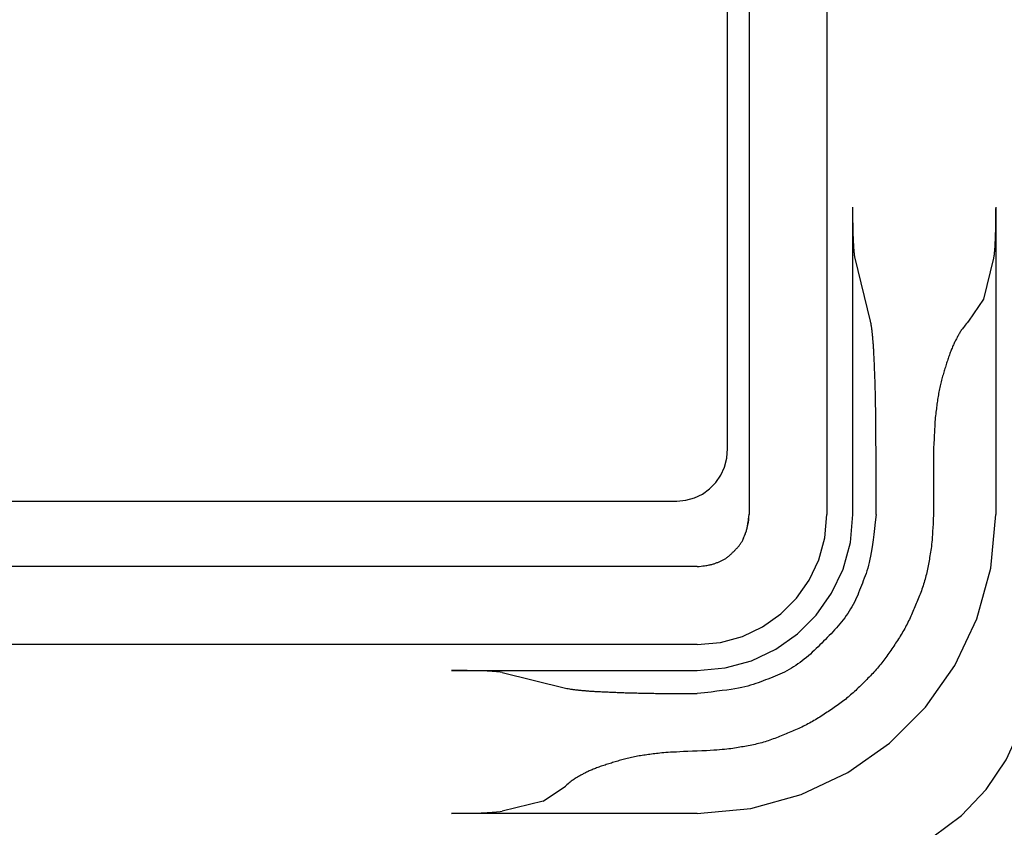
# Model space of a CAD drawing. Units: millimetres. Extents: x 0 to 828, y 0 to 570.
# Drawn here: x 739 to 777, y 278 to 309 of the extents above; entities that cross this region are included whole.
import ezdxf

# ---------------------------------------------------------------- set-up
doc = ezdxf.new("R2010")
doc.units = ezdxf.units.MM

msp = doc.modelspace()

# ---------------------------------------------------------------- linework, layer by layer
for points in [[(767.334, 486.482), (767.334, 290.051)], [(770.334, 486.482), (770.334, 290.051)], [(766.511, 292.594), (766.511, 483.939)], [(771.417, 299.93), (771.413, 299.951), (771.41, 299.971), (771.407, 299.989), (771.404, 300.004), (771.402, 300.019), (771.4, 300.032), (771.398, 300.045), (771.397, 300.057), (771.395, 300.069), (771.394, 300.081), (771.392, 300.094), (771.391, 300.106), (771.39, 300.118), (771.388, 300.13), (771.387, 300.143), (771.386, 300.155), (771.385, 300.168), (771.384, 300.18), (771.383, 300.193), (771.381, 300.205), (771.38, 300.218), (771.379, 300.231), (771.378, 300.244), (771.377, 300.257), (771.376, 300.271), (771.375, 300.285), (771.374, 300.3), (771.373, 300.315), (771.372, 300.331), (771.371, 300.347), (771.37, 300.364), (771.369, 300.381), (771.368, 300.398), (771.367, 300.416), (771.366, 300.434), (771.365, 300.452), (771.364, 300.471), (771.363, 300.49), (771.362, 300.509), (771.361, 300.529), (771.36, 300.548), (771.36, 300.568), (771.359, 300.587), (771.358, 300.607), (771.357, 300.627), (771.356, 300.647), (771.355, 300.666), (771.354, 300.686), (771.354, 300.706), (771.353, 300.726), (771.352, 300.747), (771.351, 300.767), (771.35, 300.788), (771.35, 300.808), (771.349, 300.83), (771.348, 300.851), (771.347, 300.873), (771.347, 300.895), (771.346, 300.917), (771.345, 300.939), (771.345, 300.961), (771.344, 300.984), (771.344, 301.007), (771.343, 301.03), (771.343, 301.053), (771.342, 301.077), (771.342, 301.1), (771.341, 301.124), (771.341, 301.147), (771.34, 301.171), (771.34, 301.195), (771.34, 301.218), (771.339, 301.242), (771.339, 301.266), (771.338, 301.29), (771.338, 301.315), (771.338, 301.341), (771.337, 301.367), (771.337, 301.394), (771.337, 301.423), (771.336, 301.453), (771.336, 301.485), (771.336, 301.519), (771.335, 301.556), (771.335, 301.597), (771.335, 301.642), (771.335, 301.693), (771.334, 301.75), (771.334, 301.814), (771.334, 301.886)], [(771.334, 290.051), (771.334, 301.886)], [(776.834, 301.886), (776.833, 301.814), (776.833, 301.75), (776.833, 301.693), (776.832, 301.642), (776.832, 301.597), (776.832, 301.556), (776.832, 301.519), (776.831, 301.485), (776.831, 301.453), (776.831, 301.423), (776.83, 301.394), (776.83, 301.367), (776.83, 301.341), (776.829, 301.315), (776.829, 301.29), (776.828, 301.266), (776.828, 301.242), (776.828, 301.218), (776.827, 301.195), (776.827, 301.171), (776.826, 301.147), (776.826, 301.124), (776.826, 301.1), (776.825, 301.077), (776.825, 301.053), (776.824, 301.03), (776.824, 301.007), (776.823, 300.984), (776.822, 300.962), (776.822, 300.939), (776.821, 300.917), (776.82, 300.895), (776.82, 300.873), (776.819, 300.851), (776.818, 300.83), (776.818, 300.808), (776.817, 300.788), (776.816, 300.767), (776.815, 300.747), (776.814, 300.726), (776.814, 300.706), (776.813, 300.686), (776.812, 300.666), (776.811, 300.647), (776.81, 300.627), (776.809, 300.607), (776.809, 300.587), (776.808, 300.568), (776.807, 300.548), (776.806, 300.529), (776.805, 300.509), (776.804, 300.49), (776.803, 300.471), (776.802, 300.452), (776.802, 300.434), (776.801, 300.416), (776.8, 300.398), (776.799, 300.381), (776.798, 300.364), (776.797, 300.347), (776.796, 300.331), (776.795, 300.315), (776.794, 300.3), (776.792, 300.285), (776.791, 300.271), (776.79, 300.257), (776.789, 300.244), (776.788, 300.231), (776.787, 300.218), (776.786, 300.205), (776.785, 300.193), (776.784, 300.18), (776.782, 300.168), (776.781, 300.155), (776.78, 300.143), (776.779, 300.13), (776.778, 300.118), (776.776, 300.106), (776.775, 300.094), (776.774, 300.081), (776.772, 300.069), (776.771, 300.057), (776.769, 300.045), (776.767, 300.032), (776.765, 300.019), (776.763, 300.004), (776.76, 299.989), (776.757, 299.971), (776.754, 299.951), (776.751, 299.93)], [(776.834, 301.886), (776.834, 290.051)], [(772.017, 297.495), (771.417, 299.93)], [(776.751, 299.93), (776.359, 298.343)], [(776.359, 298.343), (775.781, 297.495)], [(772.225, 292.604), (772.224, 292.783), (772.223, 292.943), (772.222, 293.086), (772.221, 293.213), (772.221, 293.327), (772.22, 293.429), (772.219, 293.522), (772.219, 293.607), (772.218, 293.686), (772.217, 293.762), (772.216, 293.833), (772.215, 293.902), (772.215, 293.968), (772.214, 294.031), (772.213, 294.093), (772.212, 294.154), (772.211, 294.214), (772.21, 294.273), (772.209, 294.332), (772.208, 294.392), (772.206, 294.451), (772.205, 294.51), (772.204, 294.569), (772.203, 294.627), (772.202, 294.686), (772.201, 294.744), (772.199, 294.801), (772.198, 294.859), (772.197, 294.915), (772.195, 294.972), (772.193, 295.027), (772.192, 295.083), (772.19, 295.137), (772.188, 295.191), (772.186, 295.245), (772.184, 295.298), (772.183, 295.35), (772.181, 295.401), (772.179, 295.452), (772.177, 295.503), (772.175, 295.553), (772.172, 295.603), (772.17, 295.653), (772.168, 295.702), (772.166, 295.752), (772.164, 295.801), (772.162, 295.85), (772.16, 295.9), (772.158, 295.949), (772.156, 295.997), (772.153, 296.045), (772.151, 296.093), (772.149, 296.141), (772.147, 296.187), (772.144, 296.233), (772.142, 296.279), (772.14, 296.323), (772.137, 296.367), (772.135, 296.409), (772.132, 296.451), (772.13, 296.491), (772.127, 296.53), (772.124, 296.568), (772.122, 296.605), (772.119, 296.641), (772.116, 296.675), (772.113, 296.709), (772.111, 296.741), (772.108, 296.773), (772.105, 296.805), (772.102, 296.837), (772.099, 296.868), (772.097, 296.899), (772.094, 296.93), (772.091, 296.962), (772.088, 296.993), (772.085, 297.024), (772.082, 297.054), (772.078, 297.085), (772.075, 297.115), (772.071, 297.145), (772.067, 297.176), (772.063, 297.206), (772.058, 297.238), (772.053, 297.271), (772.048, 297.308), (772.041, 297.347), (772.034, 297.391), (772.026, 297.44), (772.017, 297.495)], [(775.781, 297.495), (775.737, 297.441), (775.697, 297.392), (775.661, 297.349), (775.629, 297.309), (775.601, 297.273), (775.575, 297.24), (775.552, 297.209), (775.53, 297.179), (775.509, 297.149), (775.49, 297.119), (775.471, 297.089), (775.453, 297.059), (775.435, 297.029), (775.418, 296.998), (775.401, 296.968), (775.384, 296.937), (775.368, 296.906), (775.351, 296.876), (775.335, 296.845), (775.319, 296.814), (775.302, 296.783), (775.286, 296.751), (775.269, 296.719), (775.253, 296.686), (775.236, 296.652), (775.22, 296.618), (775.203, 296.582), (775.186, 296.545), (775.17, 296.506), (775.153, 296.466), (775.136, 296.426), (775.119, 296.384), (775.103, 296.341), (775.086, 296.298), (775.069, 296.253), (775.053, 296.208), (775.037, 296.162), (775.021, 296.115), (775.005, 296.068), (774.989, 296.021), (774.974, 295.973), (774.958, 295.924), (774.943, 295.876), (774.927, 295.827), (774.912, 295.778), (774.896, 295.729), (774.881, 295.68), (774.866, 295.631), (774.85, 295.582), (774.835, 295.532), (774.82, 295.482), (774.805, 295.432), (774.79, 295.381), (774.775, 295.329), (774.761, 295.277), (774.746, 295.224), (774.732, 295.17), (774.719, 295.116), (774.705, 295.061), (774.692, 295.005), (774.68, 294.949), (774.668, 294.892), (774.656, 294.835), (774.646, 294.777), (774.635, 294.719), (774.625, 294.66), (774.616, 294.601), (774.607, 294.542), (774.598, 294.482), (774.589, 294.423), (774.581, 294.363), (774.573, 294.303), (774.564, 294.243), (774.556, 294.183), (774.548, 294.121), (774.539, 294.059), (774.531, 293.994), (774.524, 293.928), (774.516, 293.858), (774.509, 293.785), (774.503, 293.709), (774.496, 293.628), (774.49, 293.542), (774.485, 293.447), (774.479, 293.343), (774.472, 293.226), (774.466, 293.096), (774.459, 292.95), (774.451, 292.787), (774.443, 292.604)], [(764.549, 290.57), (764.903, 290.602), (765.236, 290.695), (765.542, 290.844), (765.816, 291.043), (766.052, 291.287), (766.245, 291.569), (766.389, 291.884), (766.48, 292.228), (766.511, 292.594)], [(772.225, 290.051), (772.225, 292.604)], [(774.443, 292.604), (774.443, 290.051)], [(737.121, 290.57), (764.549, 290.57)], [(765.334, 288.051), (765.416, 288.06), (765.49, 288.069), (765.556, 288.077), (765.615, 288.084), (765.667, 288.091), (765.714, 288.098), (765.757, 288.105), (765.796, 288.112), (765.832, 288.119), (765.867, 288.127), (765.899, 288.135), (765.931, 288.144), (765.961, 288.153), (765.99, 288.163), (766.018, 288.173), (766.045, 288.183), (766.072, 288.193), (766.099, 288.203), (766.126, 288.213), (766.153, 288.224), (766.179, 288.234), (766.206, 288.245), (766.232, 288.256), (766.259, 288.268), (766.285, 288.28), (766.311, 288.292), (766.337, 288.306), (766.362, 288.32), (766.387, 288.334), (766.412, 288.35), (766.437, 288.366), (766.461, 288.383), (766.485, 288.4), (766.509, 288.418), (766.532, 288.436), (766.555, 288.455), (766.578, 288.474), (766.6, 288.494), (766.621, 288.514), (766.643, 288.534), (766.664, 288.554), (766.685, 288.575), (766.706, 288.595), (766.727, 288.616), (766.748, 288.637), (766.769, 288.658), (766.789, 288.678), (766.81, 288.699), (766.831, 288.72), (766.851, 288.742), (766.871, 288.763), (766.891, 288.785), (766.91, 288.807), (766.93, 288.83), (766.948, 288.852), (766.967, 288.876), (766.984, 288.899), (767.002, 288.923), (767.019, 288.948), (767.035, 288.972), (767.05, 288.997), (767.065, 289.022), (767.079, 289.048), (767.092, 289.074), (767.105, 289.1), (767.117, 289.126), (767.128, 289.152), (767.14, 289.179), (767.15, 289.205), (767.161, 289.232), (767.171, 289.259), (767.181, 289.286), (767.192, 289.312), (767.202, 289.339), (767.212, 289.367), (767.222, 289.395), (767.231, 289.424), (767.24, 289.454), (767.249, 289.485), (767.258, 289.518), (767.266, 289.552), (767.273, 289.588), (767.28, 289.628), (767.287, 289.67), (767.294, 289.717), (767.3, 289.77), (767.308, 289.829), (767.316, 289.894), (767.324, 289.968), (767.334, 290.051)], [(765.334, 285.051), (766.232, 285.131), (767.078, 285.364), (767.857, 285.733), (768.555, 286.227), (769.158, 286.829), (769.651, 287.527), (770.021, 288.306), (770.253, 289.152), (770.334, 290.051)], [(765.334, 278.551), (767.401, 278.736), (769.346, 279.27), (771.138, 280.121), (772.743, 281.256), (774.129, 282.642), (775.264, 284.247), (776.114, 286.038), (776.648, 287.984), (776.834, 290.051)], [(765.334, 284.051), (766.412, 284.148), (767.427, 284.426), (768.362, 284.87), (769.199, 285.462), (769.923, 286.185), (770.515, 287.023), (770.958, 287.957), (771.237, 288.972), (771.334, 290.051)], [(772.225, 290.051), (772.192, 289.766), (772.162, 289.512), (772.135, 289.285), (772.11, 289.083), (772.086, 288.902), (772.063, 288.739), (772.04, 288.592), (772.016, 288.457), (771.99, 288.332), (771.963, 288.214), (771.934, 288.101), (771.904, 287.994), (771.872, 287.891), (771.839, 287.791), (771.805, 287.694), (771.77, 287.6), (771.735, 287.506), (771.7, 287.414), (771.665, 287.322), (771.629, 287.229), (771.593, 287.137), (771.556, 287.046), (771.518, 286.954), (771.478, 286.863), (771.436, 286.773), (771.393, 286.684), (771.347, 286.595), (771.299, 286.507), (771.248, 286.42), (771.194, 286.334), (771.139, 286.249), (771.081, 286.165), (771.022, 286.083), (770.96, 286.001), (770.897, 285.921), (770.833, 285.843), (770.766, 285.765), (770.699, 285.689), (770.631, 285.614), (770.562, 285.54), (770.491, 285.467), (770.421, 285.394), (770.349, 285.322), (770.278, 285.25), (770.206, 285.178), (770.135, 285.107), (770.063, 285.035), (769.991, 284.964), (769.918, 284.893), (769.845, 284.823), (769.771, 284.754), (769.696, 284.685), (769.619, 284.618), (769.542, 284.552), (769.463, 284.487), (769.383, 284.424), (769.302, 284.363), (769.219, 284.303), (769.136, 284.246), (769.051, 284.19), (768.965, 284.137), (768.878, 284.086), (768.79, 284.038), (768.701, 283.992), (768.611, 283.948), (768.521, 283.907), (768.43, 283.867), (768.339, 283.829), (768.247, 283.792), (768.155, 283.755), (768.063, 283.72), (767.971, 283.685), (767.878, 283.649), (767.785, 283.614), (767.69, 283.58), (767.594, 283.546), (767.494, 283.513), (767.391, 283.481), (767.283, 283.45), (767.171, 283.421), (767.052, 283.394), (766.927, 283.369), (766.793, 283.345), (766.646, 283.321), (766.483, 283.298), (766.302, 283.274), (766.1, 283.249), (765.873, 283.222), (765.618, 283.193), (765.334, 283.16)], [(774.443, 290.051), (774.432, 289.863), (774.422, 289.695), (774.414, 289.545), (774.405, 289.41), (774.397, 289.29), (774.39, 289.182), (774.382, 289.084), (774.374, 288.994), (774.366, 288.909), (774.356, 288.829), (774.347, 288.752), (774.336, 288.678), (774.326, 288.606), (774.314, 288.537), (774.303, 288.469), (774.291, 288.403), (774.279, 288.338), (774.268, 288.273), (774.256, 288.208), (774.244, 288.143), (774.231, 288.078), (774.219, 288.013), (774.206, 287.948), (774.192, 287.883), (774.178, 287.819), (774.164, 287.754), (774.148, 287.69), (774.132, 287.626), (774.114, 287.562), (774.096, 287.498), (774.077, 287.434), (774.058, 287.371), (774.037, 287.307), (774.016, 287.244), (773.994, 287.182), (773.971, 287.119), (773.948, 287.057), (773.925, 286.995), (773.901, 286.933), (773.876, 286.871), (773.851, 286.81), (773.826, 286.749), (773.8, 286.687), (773.775, 286.626), (773.749, 286.565), (773.724, 286.504), (773.698, 286.443), (773.672, 286.382), (773.646, 286.321), (773.62, 286.26), (773.593, 286.199), (773.566, 286.138), (773.539, 286.078), (773.51, 286.018), (773.482, 285.958), (773.452, 285.899), (773.422, 285.839), (773.392, 285.781), (773.361, 285.722), (773.329, 285.664), (773.297, 285.606), (773.263, 285.548), (773.23, 285.491), (773.196, 285.435), (773.161, 285.378), (773.126, 285.322), (773.09, 285.267), (773.054, 285.211), (773.017, 285.156), (772.981, 285.1), (772.944, 285.045), (772.908, 284.99), (772.871, 284.935), (772.834, 284.88), (772.797, 284.825), (772.76, 284.77), (772.723, 284.716), (772.685, 284.661), (772.647, 284.607), (772.608, 284.553), (772.569, 284.5), (772.529, 284.447), (772.488, 284.394), (772.447, 284.342), (772.406, 284.29), (772.364, 284.239), (772.321, 284.188), (772.278, 284.138), (772.234, 284.088), (772.19, 284.038), (772.145, 283.99), (772.1, 283.941), (772.054, 283.893), (772.008, 283.845), (771.962, 283.798), (771.915, 283.751), (771.868, 283.704), (771.822, 283.657), (771.775, 283.61), (771.728, 283.563), (771.681, 283.516), (771.634, 283.469), (771.587, 283.423), (771.539, 283.377), (771.492, 283.331), (771.444, 283.285), (771.395, 283.24), (771.346, 283.195), (771.297, 283.151), (771.247, 283.107), (771.196, 283.064), (771.146, 283.021), (771.094, 282.979), (771.043, 282.937), (770.99, 282.896), (770.938, 282.856), (770.885, 282.816), (770.831, 282.777), (770.777, 282.738), (770.723, 282.7), (770.669, 282.662), (770.614, 282.625), (770.559, 282.587), (770.504, 282.551), (770.449, 282.514), (770.394, 282.477), (770.339, 282.44), (770.284, 282.404), (770.229, 282.367), (770.174, 282.331), (770.118, 282.295), (770.062, 282.259), (770.006, 282.224), (769.95, 282.189), (769.893, 282.155), (769.836, 282.121), (769.779, 282.088), (769.721, 282.056), (769.663, 282.024), (769.604, 281.993), (769.545, 281.962), (769.486, 281.932), (769.426, 281.903), (769.367, 281.874), (769.307, 281.846), (769.246, 281.818), (769.186, 281.791), (769.125, 281.765), (769.064, 281.738), (769.003, 281.712), (768.942, 281.687), (768.881, 281.661), (768.82, 281.635), (768.758, 281.61), (768.697, 281.584), (768.636, 281.559), (768.575, 281.534), (768.513, 281.509), (768.452, 281.484), (768.39, 281.46), (768.328, 281.436), (768.265, 281.413), (768.203, 281.391), (768.14, 281.369), (768.077, 281.348), (768.014, 281.327), (767.95, 281.307), (767.887, 281.288), (767.823, 281.27), (767.759, 281.253), (767.694, 281.237), (767.63, 281.221), (767.566, 281.206), (767.501, 281.192), (767.436, 281.179), (767.372, 281.166), (767.307, 281.153), (767.242, 281.141), (767.177, 281.129), (767.112, 281.117), (767.047, 281.105), (766.981, 281.093), (766.915, 281.082), (766.848, 281.07), (766.778, 281.059), (766.707, 281.048), (766.633, 281.038), (766.556, 281.028), (766.475, 281.019), (766.391, 281.011), (766.301, 281.003), (766.202, 280.995), (766.094, 280.987), (765.974, 280.979), (765.84, 280.971), (765.69, 280.962), (765.522, 280.953), (765.334, 280.942)], [(767.112, 289.134), (767.158, 289.231), (767.199, 289.331), (767.234, 289.433), (767.264, 289.537), (767.289, 289.642), (767.309, 289.749), (767.322, 289.857), (767.331, 289.965), (767.334, 290.075)], [(765.334, 288.051), (697.654, 288.051)], [(765.334, 285.051), (697.654, 285.051)], [(770.39, 276.386), (771.828, 276.581), (773.175, 277.008), (774.411, 277.647), (775.513, 278.474), (776.462, 279.469), (777.236, 280.61), (777.815, 281.874), (778.177, 283.24), (778.303, 284.686)], [(757.83, 283.968), (757.743, 283.984), (757.613, 283.998), (757.446, 284.011), (757.245, 284.022), (757.014, 284.032), (756.757, 284.04), (756.479, 284.046), (756.184, 284.05), (755.874, 284.051)], [(755.874, 284.051), (765.334, 284.051)], [(757.83, 283.968), (760.265, 283.368)], [(760.265, 283.368), (760.32, 283.359), (760.369, 283.351), (760.413, 283.343), (760.452, 283.337), (760.489, 283.331), (760.522, 283.326), (760.554, 283.322), (760.585, 283.317), (760.615, 283.314), (760.645, 283.31), (760.675, 283.306), (760.706, 283.303), (760.737, 283.3), (760.767, 283.297), (760.799, 283.294), (760.83, 283.291), (760.861, 283.288), (760.892, 283.285), (760.923, 283.282), (760.955, 283.28), (760.987, 283.277), (761.019, 283.274), (761.052, 283.271), (761.085, 283.268), (761.12, 283.266), (761.155, 283.263), (761.192, 283.26), (761.23, 283.258), (761.269, 283.255), (761.309, 283.252), (761.351, 283.25), (761.393, 283.247), (761.437, 283.245), (761.481, 283.243), (761.527, 283.24), (761.573, 283.238), (761.619, 283.236), (761.667, 283.233), (761.715, 283.231), (761.763, 283.229), (761.812, 283.227), (761.861, 283.225), (761.91, 283.223), (761.959, 283.221), (762.008, 283.218), (762.058, 283.216), (762.107, 283.214), (762.157, 283.212), (762.207, 283.21), (762.257, 283.208), (762.308, 283.206), (762.359, 283.204), (762.41, 283.202), (762.462, 283.2), (762.515, 283.198), (762.569, 283.196), (762.623, 283.195), (762.678, 283.193), (762.733, 283.191), (762.789, 283.19), (762.845, 283.188), (762.902, 283.187), (762.959, 283.185), (763.016, 283.184), (763.074, 283.183), (763.133, 283.181), (763.191, 283.18), (763.25, 283.179), (763.309, 283.178), (763.368, 283.177), (763.428, 283.176), (763.487, 283.175), (763.546, 283.174), (763.606, 283.173), (763.667, 283.172), (763.729, 283.171), (763.793, 283.17), (763.858, 283.169), (763.927, 283.168), (763.999, 283.167), (764.074, 283.167), (764.153, 283.166), (764.238, 283.165), (764.331, 283.165), (764.433, 283.164), (764.547, 283.163), (764.674, 283.163), (764.817, 283.162), (764.977, 283.161), (765.156, 283.16)], [(765.156, 283.16), (765.334, 283.16)], [(765.156, 280.942), (764.973, 280.933), (764.81, 280.926), (764.664, 280.919), (764.534, 280.912), (764.417, 280.906), (764.313, 280.9), (764.218, 280.894), (764.132, 280.888), (764.051, 280.882), (763.975, 280.875), (763.902, 280.868), (763.833, 280.861), (763.766, 280.853), (763.701, 280.845), (763.639, 280.837), (763.577, 280.829), (763.517, 280.82), (763.457, 280.812), (763.397, 280.804), (763.337, 280.795), (763.278, 280.786), (763.218, 280.778), (763.159, 280.769), (763.1, 280.759), (763.041, 280.749), (762.983, 280.739), (762.925, 280.728), (762.868, 280.717), (762.811, 280.705), (762.755, 280.692), (762.699, 280.679), (762.644, 280.666), (762.59, 280.652), (762.536, 280.638), (762.483, 280.624), (762.431, 280.609), (762.379, 280.595), (762.328, 280.58), (762.278, 280.565), (762.228, 280.55), (762.178, 280.534), (762.129, 280.519), (762.08, 280.504), (762.031, 280.488), (761.982, 280.473), (761.933, 280.457), (761.884, 280.442), (761.836, 280.426), (761.788, 280.411), (761.74, 280.395), (761.692, 280.379), (761.645, 280.364), (761.598, 280.348), (761.552, 280.331), (761.507, 280.315), (761.462, 280.299), (761.419, 280.282), (761.376, 280.265), (761.334, 280.249), (761.294, 280.232), (761.254, 280.215), (761.216, 280.198), (761.178, 280.182), (761.142, 280.165), (761.108, 280.148), (761.074, 280.132), (761.041, 280.115), (761.009, 280.099), (760.977, 280.082), (760.946, 280.066), (760.915, 280.05), (760.884, 280.033), (760.854, 280.017), (760.823, 280), (760.792, 279.984), (760.762, 279.967), (760.731, 279.95), (760.701, 279.932), (760.671, 279.914), (760.641, 279.895), (760.611, 279.875), (760.581, 279.855), (760.551, 279.833), (760.52, 279.809), (760.487, 279.784), (760.451, 279.755), (760.411, 279.723), (760.368, 279.688), (760.319, 279.648), (760.265, 279.603)], [(765.334, 280.942), (765.156, 280.942)], [(759.407, 279.023), (760.265, 279.603)], [(759.407, 279.023), (757.83, 278.634)], [(755.874, 278.551), (756.183, 278.552), (756.479, 278.556), (756.757, 278.562), (757.014, 278.57), (757.245, 278.579), (757.446, 278.591), (757.613, 278.604), (757.743, 278.618), (757.83, 278.634)], [(765.334, 278.551), (755.874, 278.551)]]:
    msp.add_lwpolyline(points)

doc.saveas('drawing.dxf')
